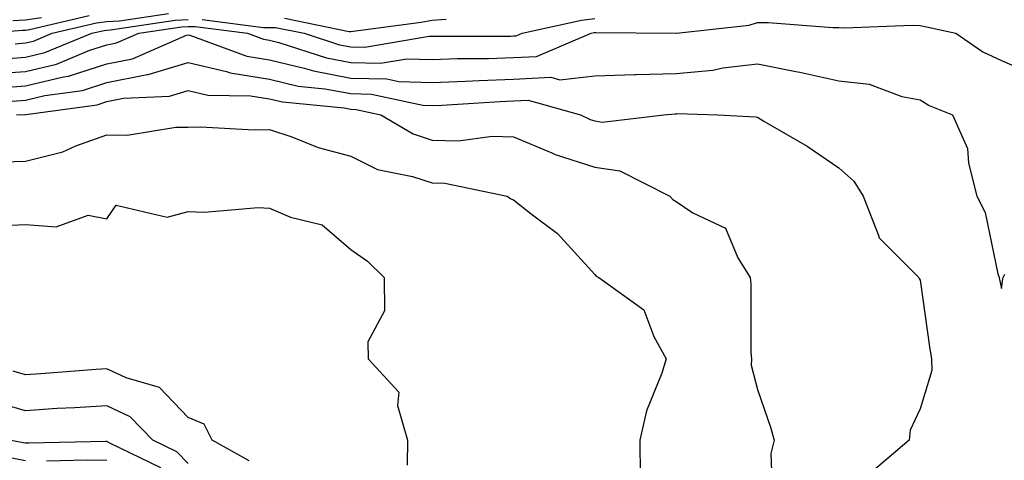
# Model space of a CAD drawing. Units: inches. Extents: x 1010723 to 1013363, y 7245098 to 7247738.
# Drawn here: x 1012847 to 1012968, y 7245849 to 7245904 of the extents above; entities that cross this region are included whole.
import ezdxf

# ---------------------------------------------------------------- set-up
doc = ezdxf.new("R2010")
doc.units = ezdxf.units.IN
doc.header["$MEASUREMENT"] = 0
doc.layers.add('Contour_10107245', color=7, linetype='Continuous', true_color=0x245687)

msp = doc.modelspace()

# ---------------------------------------------------------------- linework, layer by layer
at = {"layer": 'Contour_10107245'}
for points in [[(1012846.77, 7245900.64, 3029), (1012848.05, 7245900.73, 3029), (1012849.01, 7245900.96, 3029), (1012851.33, 7245901.92, 3029), (1012856.78, 7245903.19, 3029), (1012858.05, 7245903.36, 3029), (1012859.59, 7245903.46, 3029), (1012865.61, 7245904.36, 3029)], [(1012843.04, 7245901.92, 3030), (1012847.67, 7245902.3, 3030), (1012848.05, 7245902.32, 3030), (1012848.53, 7245902.4, 3030), (1012855.86, 7245904.11, 3030)], [(1012843.09, 7245896.88, 3027), (1012848.05, 7245897.21, 3027), (1012851.84, 7245898.13, 3027), (1012855.96, 7245899.83, 3027), (1012858.05, 7245900.5, 3027), (1012859.23, 7245900.74, 3027), (1012861.97, 7245901.92, 3027), (1012867.26, 7245902.71, 3027), (1012868.05, 7245902.75, 3027), (1012868.88, 7245902.75, 3027), (1012875.33, 7245901.92, 3027), (1012877.32, 7245901.19, 3027), (1012878.05, 7245901.06, 3027), (1012879.17, 7245900.8, 3027), (1012885.04, 7245898.91, 3027), (1012888.05, 7245898.34, 3027), (1012891.7, 7245898.27, 3027), (1012894.93, 7245898.8, 3027), (1012898.05, 7245898.72, 3027), (1012901.15, 7245898.82, 3027), (1012904.96, 7245898.83, 3027), (1012908.05, 7245898.93, 3027), (1012910.88, 7245899.09, 3027), (1012917.59, 7245901.92, 3027), (1012917.96, 7245902.01, 3027), (1012918.05, 7245902.01, 3027), (1012918.16, 7245902.03, 3027), (1012928.03, 7245901.94, 3027), (1012928.07, 7245901.94, 3027), (1012937.04, 7245902.93, 3027), (1012938.05, 7245903.26, 3027), (1012939.37, 7245903.24, 3027), (1012947.33, 7245902.64, 3027), (1012948.05, 7245902.63, 3027), (1012948.73, 7245902.6, 3027), (1012957.05, 7245902.92, 3027), (1012958.05, 7245902.88, 3027), (1012958.83, 7245902.7, 3027), (1012962.43, 7245901.92, 3027), (1012965.77, 7245899.64, 3027), (1012968.05, 7245898.57, 3027), (1012972.69, 7245896.56, 3027)], [(1012844.89, 7245898.76, 3028), (1012848.05, 7245898.97, 3028), (1012850.42, 7245899.55, 3028), (1012856.17, 7245901.92, 3028), (1012857.7, 7245902.27, 3028), (1012858.05, 7245902.32, 3028), (1012858.48, 7245902.35, 3028), (1012866.44, 7245903.53, 3028), (1012868.05, 7245903.63, 3028)], [(1012846.49, 7245903.48, 3031), (1012848.05, 7245903.56, 3031), (1012850, 7245903.87, 3031)], [(1012869.76, 7245903.63, 3028), (1012877.32, 7245902.65, 3028), (1012878.05, 7245902.65, 3028), (1012878.77, 7245902.64, 3028), (1012882.3, 7245901.92, 3028), (1012886.64, 7245900.51, 3028), (1012888.05, 7245900.25, 3028), (1012889.75, 7245900.22, 3028), (1012897.69, 7245901.56, 3028), (1012898.05, 7245901.55, 3028), (1012898.41, 7245901.56, 3028), (1012907.71, 7245901.58, 3028), (1012908.05, 7245901.59, 3028), (1012908.36, 7245901.61, 3028), (1012909.09, 7245901.92, 3028), (1012916.42, 7245903.55, 3028), (1012918.05, 7245903.72, 3028)], [(1012879.9, 7245903.77, 3029), (1012887.83, 7245902.14, 3029), (1012888.05, 7245902.13, 3029), (1012888.31, 7245902.18, 3029), (1012896.7, 7245903.27, 3029), (1012898.05, 7245903.54, 3029), (1012899.77, 7245903.64, 3029)], [(1012844.74, 7245895.23, 3026), (1012848.05, 7245895.46, 3026), (1012852.72, 7245896.59, 3026), (1012853.3, 7245896.67, 3026), (1012858.05, 7245898.18, 3026), (1012861.17, 7245898.8, 3026), (1012867.82, 7245901.69, 3026), (1012868.05, 7245901.75, 3026), (1012868.26, 7245901.71, 3026), (1012875.26, 7245899.13, 3026), (1012878.05, 7245898.67, 3026), (1012882.32, 7245897.65, 3026), (1012883.43, 7245897.3, 3026), (1012888.05, 7245896.42, 3026), (1012892.46, 7245896.33, 3026), (1012893.96, 7245896.01, 3026), (1012898.05, 7245895.88, 3026), (1012902.16, 7245896.03, 3026), (1012903.83, 7245896.14, 3026), (1012908.05, 7245896.28, 3026), (1012912.65, 7245896.52, 3026), (1012913.75, 7245896.22, 3026), (1012918.05, 7245896.7, 3026), (1012922.98, 7245896.85, 3026), (1012923.11, 7245896.86, 3026), (1012928.05, 7245897, 3026), (1012932.57, 7245897.4, 3026), (1012933.8, 7245897.67, 3026), (1012938.05, 7245898.15, 3026), (1012942.75, 7245897.22, 3026), (1012943.27, 7245897.14, 3026), (1012948.05, 7245896.09, 3026), (1012951.8, 7245895.67, 3026), (1012955.8, 7245894.17, 3026), (1012958.05, 7245893.76, 3026), (1012959.18, 7245893.05, 3026), (1012962.05, 7245891.92, 3026), (1012963.88, 7245887.75, 3026), (1012963.99, 7245885.98, 3026), (1012965.02, 7245881.92, 3026), (1012966.05, 7245879.92, 3026), (1012967.6, 7245872.37, 3026), (1012967.76, 7245871.92, 3026), (1012967.8, 7245871.67, 3026), (1012968.05, 7245870.56, 3026), (1012968.21, 7245871.76, 3026), (1012968.26, 7245871.92, 3026), (1012968.45, 7245872.32, 3026)], [(1012846.38, 7245893.59, 3025), (1012848.05, 7245893.71, 3025), (1012850.4, 7245894.27, 3025), (1012855.06, 7245894.91, 3025), (1012858.05, 7245895.86, 3025), (1012862.98, 7245896.85, 3025), (1012863.12, 7245896.85, 3025), (1012868.05, 7245898.33, 3025), (1012872.74, 7245897.23, 3025), (1012873.2, 7245897.07, 3025), (1012878.05, 7245896.27, 3025), (1012881.57, 7245895.44, 3025), (1012884.86, 7245895.11, 3025), (1012888.05, 7245894.51, 3025), (1012890.59, 7245894.46, 3025), (1012896.88, 7245893.09, 3025), (1012898.05, 7245893.05, 3025), (1012899.23, 7245893.1, 3025), (1012906.41, 7245893.56, 3025), (1012908.05, 7245893.62, 3025), (1012909.84, 7245893.71, 3025), (1012916.3, 7245891.92, 3025), (1012917.46, 7245891.33, 3025), (1012918.05, 7245891.15, 3025), (1012918.95, 7245891.02, 3025), (1012926.55, 7245891.92, 3025), (1012927.93, 7245892.04, 3025), (1012928.05, 7245892.04, 3025), (1012928.18, 7245892.05, 3025), (1012933.18, 7245891.92, 3025), (1012937.79, 7245891.66, 3025), (1012938.05, 7245891.61, 3025), (1012938.83, 7245891.14, 3025), (1012944.17, 7245888.04, 3025), (1012948.05, 7245885.4, 3025), (1012949.88, 7245883.75, 3025), (1012951.04, 7245881.92, 3025), (1012952.96, 7245877.01, 3025), (1012952.98, 7245876.85, 3025), (1012957.9, 7245871.92, 3025), (1012957.94, 7245871.81, 3025), (1012958.05, 7245871.6, 3025), (1012959.23, 7245863.1, 3025), (1012959.46, 7245861.92, 3025), (1012959.48, 7245860.49, 3025), (1012958.05, 7245855.78, 3025), (1012956.81, 7245853.16, 3025), (1012956.72, 7245851.92, 3025), (1012952.01, 7245847.96, 3025)], [(1012846.93, 7245891.92, 3024), (1012848.02, 7245891.95, 3024), (1012848.05, 7245891.95, 3024), (1012848.09, 7245891.96, 3024), (1012856.83, 7245893.14, 3024), (1012858.05, 7245893.53, 3024), (1012860.07, 7245893.94, 3024), (1012865.76, 7245894.21, 3024), (1012868.05, 7245894.9, 3024), (1012870.46, 7245894.33, 3024), (1012875.72, 7245894.25, 3024), (1012878.05, 7245893.87, 3024), (1012879.62, 7245893.49, 3024), (1012887.22, 7245892.75, 3024), (1012888.05, 7245892.59, 3024), (1012888.7, 7245892.57, 3024), (1012891.74, 7245891.92, 3024), (1012895.7, 7245889.57, 3024), (1012898.05, 7245888.79, 3024), (1012901.27, 7245888.7, 3024), (1012905.43, 7245889.3, 3024), (1012908.05, 7245889.21, 3024), (1012912.74, 7245887.23, 3024), (1012913.16, 7245887.03, 3024), (1012918.05, 7245885.46, 3024), (1012921.14, 7245885.01, 3024), (1012927.26, 7245881.92, 3024), (1012927.62, 7245881.49, 3024), (1012928.05, 7245881.24, 3024), (1012930.09, 7245879.88, 3024), (1012934.1, 7245877.97, 3024), (1012935.64, 7245874.33, 3024), (1012937.14, 7245871.92, 3024), (1012937.24, 7245871.11, 3024), (1012937.25, 7245862.72, 3024), (1012937.33, 7245861.92, 3024), (1012937.26, 7245861.13, 3024), (1012938.05, 7245858.15, 3024), (1012939.65, 7245853.52, 3024), (1012940.09, 7245851.92, 3024), (1012939.69, 7245850.28, 3024), (1012939.92, 7245843.79, 3024)], [(1012843.88, 7245886.09, 3023), (1012848.05, 7245886.2, 3023), (1012852.62, 7245887.35, 3023), (1012854.22, 7245888.09, 3023), (1012858.05, 7245889.45, 3023), (1012860.55, 7245889.42, 3023), (1012866.53, 7245890.4, 3023), (1012868.05, 7245890.38, 3023), (1012869.55, 7245890.42, 3023), (1012876.17, 7245890.04, 3023), (1012878.05, 7245890.09, 3023), (1012880.78, 7245889.19, 3023), (1012884.01, 7245887.88, 3023), (1012888.05, 7245886.81, 3023), (1012891.32, 7245885.19, 3023), (1012895.64, 7245884.33, 3023), (1012898.05, 7245883.53, 3023), (1012899.62, 7245883.49, 3023), (1012907.26, 7245881.92, 3023), (1012907.73, 7245881.6, 3023), (1012908.05, 7245881.44, 3023), (1012910.22, 7245879.75, 3023), (1012913.47, 7245877.34, 3023), (1012918.05, 7245872.27, 3023), (1012918.21, 7245872.08, 3023), (1012918.54, 7245871.92, 3023), (1012924.09, 7245867.96, 3023), (1012925.3, 7245864.67, 3023), (1012926.83, 7245861.92, 3023), (1012926.3, 7245860.17, 3023), (1012924.42, 7245855.55, 3023), (1012923.6, 7245851.92, 3023), (1012923.62, 7245847.49, 3023)], [(1012844.38, 7245878.25, 3022), (1012848.05, 7245878.41, 3022), (1012851.82, 7245878.15, 3022), (1012855.72, 7245879.59, 3022), (1012858.05, 7245879.13, 3022), (1012859.18, 7245880.79, 3022), (1012865.46, 7245879.33, 3022), (1012868.05, 7245880.03, 3022), (1012870.01, 7245879.96, 3022), (1012876.64, 7245880.51, 3022), (1012878.05, 7245880.45, 3022), (1012880.64, 7245879.33, 3022), (1012884.51, 7245878.38, 3022), (1012888.05, 7245875.35, 3022), (1012890.07, 7245873.94, 3022), (1012892.12, 7245871.92, 3022), (1012892.16, 7245867.81, 3022), (1012890.13, 7245864, 3022), (1012890.19, 7245861.92, 3022), (1012893.96, 7245857.83, 3022), (1012893.79, 7245856.18, 3022), (1012894.99, 7245851.92, 3022), (1012894.97, 7245848.84, 3022)], [(1012875.54, 7245849.41, 3022), (1012870.99, 7245851.92, 3022), (1012870.02, 7245853.89, 3022), (1012868.05, 7245854.71, 3022), (1012864.52, 7245858.39, 3022), (1012860.4, 7245859.57, 3022), (1012858.05, 7245860.69, 3022), (1012856.74, 7245860.61, 3022), (1012849.91, 7245860.06, 3022), (1012848.05, 7245859.95, 3022), (1012846.52, 7245860.39, 3022)], [(1012868.05, 7245849.07, 3023), (1012866.63, 7245850.5, 3023), (1012863.7, 7245851.92, 3023), (1012860.92, 7245854.79, 3023), (1012858.05, 7245856.16, 3023), (1012854.08, 7245855.89, 3023), (1012851.93, 7245855.8, 3023), (1012848.05, 7245855.54, 3023), (1012843.08, 7245856.95, 3023)], [(1012864.66, 7245848.53, 3024), (1012858.42, 7245851.55, 3024), (1012858.05, 7245851.76, 3024), (1012857.9, 7245851.77, 3024), (1012848.43, 7245851.54, 3024), (1012848.05, 7245851.54, 3024), (1012847.73, 7245851.6, 3024), (1012846.01, 7245851.92, 3024)], [(1012848.05, 7245849.4, 3025), (1012845.91, 7245849.78, 3025)], [(1012858.05, 7245849.45, 3025), (1012855.62, 7245849.49, 3025), (1012850.61, 7245849.36, 3025)]]:
    msp.add_polyline3d(points, dxfattribs=at)

doc.saveas('drawing.dxf')
